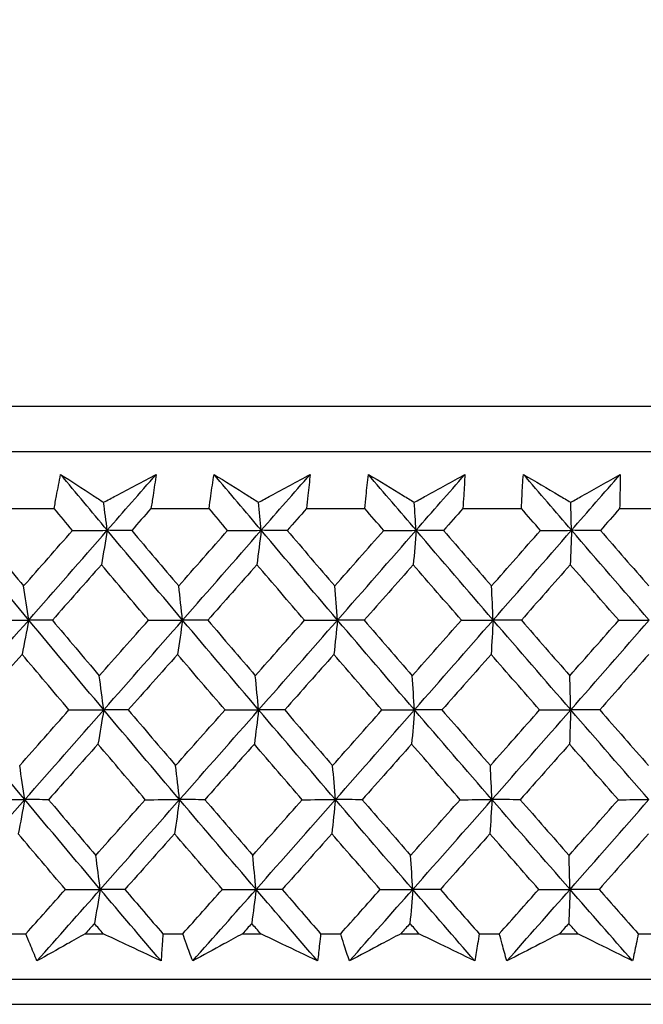
# Model space of a CAD drawing. Units: millimetres. Extents: x 28 to 1011, y 28 to 707.
# Drawn here: x 816 to 821, y 254 to 262 of the extents above; entities that cross this region are included whole.
import ezdxf

# ---------------------------------------------------------------- set-up
doc = ezdxf.new("R2010")
doc.units = ezdxf.units.MM
doc.header["$LTSCALE"] = 3.5
doc.layers.add('Dimension (ISO)', color=7, linetype='Continuous', lineweight=18, true_color=0x00003f)
doc.layers.add('Visible (ISO)', color=7, linetype='Continuous', lineweight=25, true_color=0x00003f)
doc.styles.add('Samuel Heath (ISO)', font='tahoma.ttf')
doc.dimstyles.new('Samuel Heath (ISO)', dxfattribs={"dimscale": 3.5, "dimtxt": 3, "dimasz": 2.5, "dimexe": 1, "dimexo": 1.5, "dimgap": 0.762, "dimtad": 0, "dimtih": 1, "dimtoh": 1, "dimrnd": 1e-08, "dimzin": 0, "dimdsep": 46, "dimtxsty": 'Samuel Heath (ISO)', "dimcen": 0.09, "dimdle": 10, "dimclrd": 256, "dimclre": 256, "dimclrt": 256, "dimazin": 0, "dimtfac": 1, "dimtmove": 0, "dimatfit": 3, "dimfxl": 0, "dimtolj": 1, "dimtzin": 0, "dimlwd": 15, "dimlwe": 15, "dimarcsym": 0})

# ---------------------------------------------------------------- blocks, each defined once
blk = doc.blocks.new('*D12')
at = {"layer": 'Defpoints', "color": 0, "transparency": 16777216}
for p in [(834.2713, 336.9951), (809.2713, 251.0614), (834.2713, 251.0614)]:
    blk.add_point(p, dxfattribs=at)
at = {"layer": 'Dimension (ISO)', "color": 176, "lineweight": 15, "true_color": 0x000080, "transparency": 16777216}
for p, q in [((809.2713, 256.3114), (809.2713, 340.4951)), ((834.2713, 256.3114), (834.2713, 340.4951)), ((800.5213, 336.9951), (791.7713, 336.9951)), ((809.2713, 336.9951), (834.2713, 336.9951)), ((843.0213, 336.9951), (861.5982, 336.9951))]:
    blk.add_line(p, q, dxfattribs=at)
at = {"layer": 'Dimension (ISO)', "color": 176, "true_color": 0x000080, "transparency": 16777216}
for points in [[(800.5213, 338.4535), (800.5213, 335.5368), (809.2713, 336.9951)], [(843.0213, 338.4535), (843.0213, 335.5368), (834.2713, 336.9951)]]:
    blk.add_solid(points, dxfattribs=at)
at = {"layer": 'Dimension (ISO)', "color": 176, "lineweight": 18, "true_color": 0x000080, "transparency": 16777216, "insert": (887.456, 351.031), "char_height": 10.5, "attachment_point": 2, "style": 'Samuel Heath (ISO)'}
blk.add_mtext('\\A1;{\\fAIGDT|b0|i0;\\ln}\\fTahoma|b0|i0;\\S40.00^ 31.00;', dxfattribs=at)

msp = doc.modelspace()

# ---------------------------------------------------------------- linework, layer by layer
at = {"layer": 'Visible (ISO)'}
for p, q in [((794.0352, 258.9228), (849.5073, 258.9228)), ((794.3966, 258.5614), (849.1459, 258.5614)), ((816.1901, 258.107), (816.6481, 258.107)), ((817.4186, 258.107), (817.8802, 258.107)), ((818.6559, 258.107), (819.1202, 258.107)), ((819.8995, 258.107), (820.3654, 258.107)), ((821.1468, 258.107), (821.6136, 258.107)), ((816.266, 254.7228), (816.4236, 254.7228)), ((816.8956, 254.7228), (817.0389, 254.7228)), ((817.5128, 254.7228), (817.6716, 254.7228)), ((818.1471, 254.7228), (818.2913, 254.7228)), ((818.7681, 254.7228), (818.9278, 254.7228)), ((819.4058, 254.7228), (819.5507, 254.7228)), ((820.0296, 254.7228), (820.1899, 254.7228)), ((820.6693, 254.7228), (820.8146, 254.7228)), ((821.2945, 254.7228), (821.455, 254.7228)), ((793.9238, 254.3614), (849.6187, 254.3614)), ((796.5213, 254.1614), (847.0213, 254.1614))]:
    msp.add_line(p, q, dxfattribs=at)
for points, knots in [([(816.6481, 258.107), (816.6542, 258.1409), (816.6604, 258.1749), (816.6774, 258.2656), (816.6884, 258.3224), (816.6999, 258.3792)], [0.00959506, 0.00959506, 0.00959506, 0.00959506, 0.02399435, 0.02399435, 0.0480835, 0.0480835, 0.0480835, 0.0480835]), ([(816.6999, 258.3792), (816.786, 258.3228), (816.8724, 258.2664), (816.9865, 258.1922), (817.0139, 258.1744), (817.0414, 258.1566)], [0, 0, 0, 0, 0.0379233, 0.0379233, 0.04988248, 0.04988248, 0.04988248, 0.04988248]), ([(817.0414, 258.1566), (817.0739, 258.1739), (817.1064, 258.1912), (817.2459, 258.2654), (817.3528, 258.3223), (817.4595, 258.3792)], [0.02645677, 0.02645677, 0.02645677, 0.02645677, 0.03806819, 0.03806819, 0.07633926, 0.07633926, 0.07633926, 0.07633926]), ([(817.4595, 258.3792), (817.4518, 258.3229), (817.4436, 258.2667), (817.4297, 258.1759), (817.4242, 258.1415), (817.4186, 258.107)], [0, 0, 0, 0, 0.02386542, 0.02386542, 0.03848842, 0.03848842, 0.03848842, 0.03848842]), ([(817.8802, 258.107), (817.8848, 258.1409), (817.8895, 258.1749), (817.9024, 258.2656), (817.911, 258.3224), (817.92, 258.3792)], [0.00959506, 0.00959506, 0.00959506, 0.00959506, 0.02399435, 0.02399435, 0.0480835, 0.0480835, 0.0480835, 0.0480835]), ([(817.92, 258.3792), (818.0093, 258.3228), (818.0989, 258.2664), (818.2172, 258.1922), (818.2456, 258.1744), (818.274, 258.1566)], [0, 0, 0, 0, 0.0379233, 0.0379233, 0.04988248, 0.04988248, 0.04988248, 0.04988248]), ([(818.274, 258.1566), (818.3059, 258.1739), (818.3379, 258.1912), (818.475, 258.2654), (818.5799, 258.3223), (818.6847, 258.3792)], [0.02645677, 0.02645677, 0.02645677, 0.02645677, 0.03806819, 0.03806819, 0.07633926, 0.07633926, 0.07633926, 0.07633926]), ([(818.6847, 258.3792), (818.6795, 258.3229), (818.6738, 258.2667), (818.6639, 258.1759), (818.66, 258.1415), (818.6559, 258.107)], [0, 0, 0, 0, 0.02386542, 0.02386542, 0.03848842, 0.03848842, 0.03848842, 0.03848842]), ([(819.1202, 258.107), (819.1232, 258.1409), (819.1264, 258.1749), (819.1353, 258.2656), (819.1413, 258.3224), (819.1478, 258.3792)], [0.00959506, 0.00959506, 0.00959506, 0.00959506, 0.02399435, 0.02399435, 0.0480835, 0.0480835, 0.0480835, 0.0480835]), ([(819.1478, 258.3792), (819.2401, 258.3228), (819.3327, 258.2664), (819.4549, 258.1922), (819.4843, 258.1744), (819.5136, 258.1566)], [0, 0, 0, 0, 0.0379233, 0.0379233, 0.04988248, 0.04988248, 0.04988248, 0.04988248]), ([(819.5136, 258.1566), (819.545, 258.1739), (819.5763, 258.1912), (819.7106, 258.2654), (819.8135, 258.3223), (819.9161, 258.3792)], [0.02645677, 0.02645677, 0.02645677, 0.02645677, 0.03806819, 0.03806819, 0.07633926, 0.07633926, 0.07633926, 0.07633926]), ([(819.9161, 258.3792), (819.9134, 258.3229), (819.9102, 258.2667), (819.9044, 258.1759), (819.902, 258.1415), (819.8995, 258.107)], [0, 0, 0, 0, 0.02386542, 0.02386542, 0.03848842, 0.03848842, 0.03848842, 0.03848842]), ([(820.3654, 258.107), (820.367, 258.1409), (820.3686, 258.1749), (820.3735, 258.2656), (820.377, 258.3224), (820.3809, 258.3792)], [0.00959506, 0.00959506, 0.00959506, 0.00959506, 0.02399435, 0.02399435, 0.0480835, 0.0480835, 0.0480835, 0.0480835]), ([(820.3809, 258.3792), (820.476, 258.3228), (820.5715, 258.2664), (820.6974, 258.1922), (820.7276, 258.1744), (820.7578, 258.1566)], [0, 0, 0, 0, 0.0379233, 0.0379233, 0.04988248, 0.04988248, 0.04988248, 0.04988248]), ([(820.7578, 258.1566), (820.7885, 258.1739), (820.8191, 258.1912), (820.9504, 258.2654), (821.051, 258.3223), (821.1513, 258.3792)], [0.02645677, 0.02645677, 0.02645677, 0.02645677, 0.03806819, 0.03806819, 0.07633926, 0.07633926, 0.07633926, 0.07633926]), ([(821.1513, 258.3792), (821.151, 258.3229), (821.1504, 258.2667), (821.1486, 258.1759), (821.1478, 258.1415), (821.1468, 258.107)], [0, 0, 0, 0, 0.02386542, 0.02386542, 0.03848842, 0.03848842, 0.03848842, 0.03848842]), ([(816.5115, 254.5063), (816.4927, 254.5511), (816.4743, 254.596), (816.4452, 254.6682), (816.4343, 254.6955), (816.4236, 254.7228)], [0, 0, 0, 0, 0.01928227, 0.01928227, 0.03099186, 0.03099186, 0.03099186, 0.03099186]), ([(816.8956, 254.7228), (816.8475, 254.6957), (816.7994, 254.6687), (816.6712, 254.5965), (816.5912, 254.5513), (816.5115, 254.5063)], [0.01318985, 0.01318985, 0.01318985, 0.01318985, 0.03294866, 0.03294866, 0.06599838, 0.06599838, 0.06599838, 0.06599838]), ([(817.4983, 254.5063), (817.4032, 254.5511), (817.308, 254.596), (817.1548, 254.6682), (817.0968, 254.6955), (817.0389, 254.7228)], [0, 0, 0, 0, 0.03285715, 0.03285715, 0.05280852, 0.05280852, 0.05280852, 0.05280852]), ([(817.5128, 254.7228), (817.5113, 254.6957), (817.5097, 254.6687), (817.5051, 254.5965), (817.5018, 254.5514), (817.4983, 254.5063)], [0.00775492, 0.00775492, 0.00775492, 0.00775492, 0.019351, 0.019351, 0.03874678, 0.03874678, 0.03874678, 0.03874678]), ([(817.7503, 254.5063), (817.7334, 254.5511), (817.7169, 254.596), (817.6909, 254.6682), (817.6812, 254.6955), (817.6716, 254.7228)], [0, 0, 0, 0, 0.01928227, 0.01928227, 0.03099186, 0.03099186, 0.03099186, 0.03099186]), ([(818.1471, 254.7228), (818.0974, 254.6957), (818.0478, 254.6687), (817.9154, 254.5965), (817.8327, 254.5513), (817.7503, 254.5063)], [0.01318985, 0.01318985, 0.01318985, 0.01318985, 0.03294866, 0.03294866, 0.06599838, 0.06599838, 0.06599838, 0.06599838]), ([(818.7437, 254.5063), (818.6501, 254.5511), (818.5563, 254.596), (818.4054, 254.6682), (818.3484, 254.6955), (818.2913, 254.7228)], [0, 0, 0, 0, 0.03285715, 0.03285715, 0.05280852, 0.05280852, 0.05280852, 0.05280852]), ([(818.7681, 254.7228), (818.7654, 254.6957), (818.7626, 254.6687), (818.7547, 254.5965), (818.7494, 254.5514), (818.7437, 254.5063)], [0.00775492, 0.00775492, 0.00775492, 0.00775492, 0.019351, 0.019351, 0.03874678, 0.03874678, 0.03874678, 0.03874678]), ([(818.9972, 254.5063), (818.9823, 254.5511), (818.9677, 254.596), (818.9448, 254.6682), (818.9363, 254.6955), (818.9278, 254.7228)], [0, 0, 0, 0, 0.01928227, 0.01928227, 0.03099186, 0.03099186, 0.03099186, 0.03099186]), ([(819.4058, 254.7228), (819.3547, 254.6957), (819.3036, 254.6687), (819.1672, 254.5965), (819.0821, 254.5513), (818.9972, 254.5063)], [0.01318985, 0.01318985, 0.01318985, 0.01318985, 0.03294866, 0.03294866, 0.06599838, 0.06599838, 0.06599838, 0.06599838]), ([(819.9953, 254.5063), (819.9033, 254.5511), (819.8112, 254.596), (819.6629, 254.6682), (819.6068, 254.6955), (819.5507, 254.7228)], [0, 0, 0, 0, 0.03285715, 0.03285715, 0.05280852, 0.05280852, 0.05280852, 0.05280852]), ([(820.0296, 254.7228), (820.0256, 254.6957), (820.0215, 254.6687), (820.0103, 254.5965), (820.003, 254.5514), (819.9953, 254.5063)], [0.00775492, 0.00775492, 0.00775492, 0.00775492, 0.019351, 0.019351, 0.03874678, 0.03874678, 0.03874678, 0.03874678]), ([(820.2496, 254.5063), (820.2367, 254.5511), (820.2241, 254.596), (820.2044, 254.6682), (820.1971, 254.6955), (820.1899, 254.7228)], [0, 0, 0, 0, 0.01928227, 0.01928227, 0.03099186, 0.03099186, 0.03099186, 0.03099186]), ([(820.6693, 254.7228), (820.6168, 254.6957), (820.5644, 254.6687), (820.4243, 254.5965), (820.3369, 254.5513), (820.2496, 254.5063)], [0.01318985, 0.01318985, 0.01318985, 0.01318985, 0.03294866, 0.03294866, 0.06599838, 0.06599838, 0.06599838, 0.06599838]), ([(821.2504, 254.5063), (821.1603, 254.5511), (821.07, 254.596), (820.9246, 254.6682), (820.8697, 254.6955), (820.8146, 254.7228)], [0, 0, 0, 0, 0.03285715, 0.03285715, 0.05280852, 0.05280852, 0.05280852, 0.05280852]), ([(821.2945, 254.7228), (821.2893, 254.6957), (821.284, 254.6687), (821.2695, 254.5965), (821.2601, 254.5514), (821.2504, 254.5063)], [0.00775492, 0.00775492, 0.00775492, 0.00775492, 0.019351, 0.019351, 0.03874678, 0.03874678, 0.03874678, 0.03874678])]:
    msp.add_open_spline(points, degree=3, knots=knots, dxfattribs=at)
for points in [[(817.0706, 257.9337), (816.9466, 258.0822), (816.8231, 258.2307), (816.6999, 258.3792)], [(817.0706, 257.9337), (817.2003, 258.0822), (817.33, 258.2307), (817.4595, 258.3792)], [(818.2956, 257.9337), (818.17, 258.0822), (818.0448, 258.2307), (817.92, 258.3792)], [(818.2956, 257.9337), (818.4254, 258.0822), (818.5551, 258.2307), (818.6847, 258.3792)], [(819.5276, 257.9337), (819.4007, 258.0822), (819.2741, 258.2307), (819.1478, 258.3792)], [(819.5276, 257.9337), (819.6573, 258.0822), (819.7868, 258.2307), (819.9161, 258.3792)], [(820.7641, 257.9337), (820.6361, 258.0822), (820.5083, 258.2307), (820.3809, 258.3792)], [(820.7641, 257.9337), (820.8934, 258.0822), (821.0224, 258.2307), (821.1513, 258.3792)], [(817.0706, 257.9337), (817.0609, 258.0083), (817.0512, 258.0826), (817.0414, 258.1566)], [(818.2956, 257.9337), (818.2885, 258.0083), (818.2812, 258.0826), (818.274, 258.1566)], [(819.5276, 257.9337), (819.523, 258.0083), (819.5183, 258.0826), (819.5136, 258.1566)], [(820.7641, 257.9337), (820.762, 258.0083), (820.76, 258.0826), (820.7578, 258.1566)], [(816.7945, 257.9327), (816.7457, 257.9908), (816.6969, 258.0489), (816.6481, 258.107)], [(817.4186, 258.107), (817.3674, 258.0489), (817.3161, 257.9908), (817.2649, 257.9327)], [(818.0286, 257.9327), (817.9791, 257.9908), (817.9296, 258.0489), (817.8802, 258.107)], [(818.6559, 258.107), (818.6047, 258.0489), (818.5534, 257.9908), (818.5021, 257.9327)], [(819.2702, 257.9327), (819.2202, 257.9908), (819.1701, 258.0489), (819.1202, 258.107)], [(819.8995, 258.107), (819.8483, 258.0489), (819.7971, 257.9908), (819.7459, 257.9327)], [(820.5169, 257.9327), (820.4664, 257.9908), (820.4159, 258.0489), (820.3654, 258.107)], [(821.1468, 258.107), (821.0959, 258.0489), (821.0449, 257.9908), (820.9938, 257.9327)], [(816.4459, 257.2192), (816.2479, 257.4574), (816.0509, 257.6955), (815.8551, 257.9337)], [(816.0367, 257.9327), (816.1593, 257.7854), (816.2822, 257.6381), (816.4054, 257.491)], [(816.4054, 257.491), (816.5351, 257.6382), (816.6648, 257.7854), (816.7945, 257.9327)], [(816.4459, 257.2192), (816.6543, 257.4574), (816.8625, 257.6955), (817.0706, 257.9337)], [(816.7945, 257.9327), (816.8866, 257.933), (816.9786, 257.9334), (817.0706, 257.9337)], [(817.0706, 257.9337), (817.0552, 257.8419), (817.0398, 257.7507), (817.0242, 257.66)], [(817.2649, 257.9327), (817.2001, 257.933), (817.1354, 257.9334), (817.0706, 257.9337)], [(817.67, 257.2192), (817.4693, 257.4574), (817.2694, 257.6955), (817.0706, 257.9337)], [(817.2649, 257.9327), (817.3892, 257.7854), (817.5139, 257.6381), (817.6389, 257.491)], [(817.6389, 257.491), (817.7688, 257.6382), (817.8987, 257.7854), (818.0286, 257.9327)], [(817.67, 257.2192), (817.8788, 257.4574), (818.0874, 257.6955), (818.2956, 257.9337)], [(818.0286, 257.9327), (818.1176, 257.933), (818.2066, 257.9334), (818.2956, 257.9337)], [(818.2956, 257.9337), (818.2842, 257.8419), (818.2728, 257.7507), (818.2613, 257.66)], [(818.5021, 257.9327), (818.4333, 257.933), (818.3644, 257.9334), (818.2956, 257.9337)], [(818.9024, 257.2192), (818.6993, 257.4574), (818.497, 257.6955), (818.2956, 257.9337)], [(818.5021, 257.9327), (818.628, 257.7854), (818.7542, 257.6381), (818.8807, 257.491)], [(818.8807, 257.491), (819.0106, 257.6382), (819.1405, 257.7854), (819.2702, 257.9327)], [(818.9024, 257.2192), (819.1112, 257.4574), (819.3196, 257.6955), (819.5276, 257.9337)], [(819.2702, 257.9327), (819.356, 257.933), (819.4418, 257.9334), (819.5276, 257.9337)], [(819.5276, 257.9337), (819.5203, 257.8419), (819.5129, 257.7507), (819.5055, 257.66)], [(819.7459, 257.9327), (819.6732, 257.933), (819.6004, 257.9334), (819.5276, 257.9337)], [(820.1407, 257.2192), (819.9355, 257.4574), (819.7312, 257.6955), (819.5276, 257.9337)], [(819.7459, 257.9327), (819.8732, 257.7854), (820.0006, 257.6381), (820.1283, 257.491)], [(820.1283, 257.491), (820.2579, 257.6382), (820.3875, 257.7854), (820.5169, 257.9327)], [(820.1407, 257.2192), (820.349, 257.4574), (820.5568, 257.6955), (820.7641, 257.9337)], [(820.5169, 257.9327), (820.5993, 257.933), (820.6817, 257.9334), (820.7641, 257.9337)], [(820.7641, 257.9337), (820.7608, 257.8419), (820.7575, 257.7507), (820.7542, 257.66)], [(820.9938, 257.9327), (820.9173, 257.933), (820.8407, 257.9334), (820.7641, 257.9337)], [(821.3821, 257.2192), (821.1755, 257.4574), (820.9695, 257.6955), (820.7641, 257.9337)], [(820.9938, 257.9327), (821.1221, 257.7854), (821.2506, 257.6381), (821.3792, 257.491)], [(817.0242, 257.66), (816.8942, 257.5128), (816.7642, 257.3656), (816.6341, 257.2184)], [(817.3981, 257.2184), (817.2732, 257.3656), (817.1485, 257.5128), (817.0242, 257.66)], [(818.2613, 257.66), (818.1312, 257.5128), (818.001, 257.3656), (817.8708, 257.2184)], [(818.6399, 257.2184), (818.5134, 257.3656), (818.3872, 257.5128), (818.2613, 257.66)], [(819.5055, 257.66), (819.3755, 257.5128), (819.2454, 257.3656), (819.1152, 257.2184)], [(819.888, 257.2184), (819.7602, 257.3656), (819.6327, 257.5128), (819.5055, 257.66)], [(820.7542, 257.66), (820.6246, 257.5128), (820.4949, 257.3656), (820.365, 257.2184)], [(821.1398, 257.2184), (821.0111, 257.3656), (820.8825, 257.5128), (820.7542, 257.66)], [(816.4459, 257.2192), (816.4325, 257.3103), (816.419, 257.4009), (816.4054, 257.491)], [(817.67, 257.2192), (817.6597, 257.3103), (817.6494, 257.4009), (817.6389, 257.491)], [(818.9024, 257.2192), (818.8953, 257.3103), (818.888, 257.4009), (818.8807, 257.491)], [(820.1407, 257.2192), (820.1366, 257.3103), (820.1324, 257.4009), (820.1283, 257.491)], [(815.8202, 256.5048), (816.0289, 256.7429), (816.2374, 256.9811), (816.4459, 257.2192)], [(816.1651, 257.2184), (816.2587, 257.2187), (816.3523, 257.219), (816.4459, 257.2192)], [(816.4459, 257.2192), (816.4285, 257.1277), (816.411, 257.0367), (816.3935, 256.9462)], [(816.6341, 257.2184), (816.5714, 257.2187), (816.5086, 257.219), (816.4459, 257.2192)], [(817.0429, 256.5048), (816.8429, 256.7429), (816.6438, 256.9811), (816.4459, 257.2192)], [(816.6341, 257.2184), (816.7581, 257.071), (816.8824, 256.9236), (817.0071, 256.7763)], [(817.0071, 256.7763), (817.1375, 256.9236), (817.2678, 257.071), (817.3981, 257.2184)], [(817.0429, 256.5048), (817.2522, 256.7429), (817.4612, 256.9811), (817.67, 257.2192)], [(817.3981, 257.2184), (817.4887, 257.2187), (817.5794, 257.219), (817.67, 257.2192)], [(817.67, 257.2192), (817.6567, 257.1277), (817.6432, 257.0367), (817.6297, 256.9462)], [(817.8708, 257.2184), (817.8038, 257.2187), (817.7369, 257.219), (817.67, 257.2192)], [(818.2751, 256.5048), (818.0725, 256.7429), (817.8708, 256.9811), (817.67, 257.2192)], [(817.8708, 257.2184), (817.9964, 257.071), (818.1224, 256.9236), (818.2486, 256.7763)], [(818.2486, 256.7763), (818.3791, 256.9236), (818.5095, 257.071), (818.6399, 257.2184)], [(818.2751, 256.5048), (818.4846, 256.7429), (818.6937, 256.9811), (818.9024, 257.2192)], [(818.6399, 257.2184), (818.7274, 257.2187), (818.8149, 257.219), (818.9024, 257.2192)], [(818.9024, 257.2192), (818.8931, 257.1277), (818.8837, 257.0367), (818.8742, 256.9462)], [(819.1152, 257.2184), (819.0443, 257.2187), (818.9734, 257.219), (818.9024, 257.2192)], [(819.5144, 256.5048), (819.3096, 256.7429), (819.1056, 256.9811), (818.9024, 257.2192)], [(819.1152, 257.2184), (819.2423, 257.071), (819.3697, 256.9236), (819.4973, 256.7763)], [(819.4973, 256.7763), (819.6276, 256.9236), (819.7579, 257.071), (819.888, 257.2184)], [(819.5144, 256.5048), (819.7236, 256.7429), (819.9323, 256.9811), (820.1407, 257.2192)], [(819.888, 257.2184), (819.9722, 257.2187), (820.0564, 257.219), (820.1407, 257.2192)], [(820.1407, 257.2192), (820.1353, 257.1277), (820.13, 257.0367), (820.1246, 256.9462)], [(820.365, 257.2184), (820.2903, 257.2187), (820.2155, 257.219), (820.1407, 257.2192)], [(820.7582, 256.5048), (820.5516, 256.7429), (820.3458, 256.9811), (820.1407, 257.2192)], [(820.365, 257.2184), (820.4933, 257.071), (820.6218, 256.9236), (820.7505, 256.7763)], [(820.7505, 256.7763), (820.8804, 256.9236), (821.0102, 257.071), (821.1398, 257.2184)], [(820.7582, 256.5048), (820.9667, 256.7429), (821.1747, 256.9811), (821.3821, 257.2192)], [(821.1398, 257.2184), (821.2206, 257.2187), (821.3014, 257.219), (821.3821, 257.2192)], [(816.3935, 256.9462), (816.2631, 256.7988), (816.1328, 256.6515), (816.0024, 256.5042)], [(816.7662, 256.5042), (816.6416, 256.6515), (816.5174, 256.7988), (816.3935, 256.9462)], [(817.6297, 256.9462), (817.4991, 256.7988), (817.3684, 256.6515), (817.2377, 256.5042)], [(818.0075, 256.5042), (817.8813, 256.6515), (817.7553, 256.7988), (817.6297, 256.9462)], [(818.8742, 256.9462), (818.7436, 256.7988), (818.613, 256.6515), (818.4822, 256.5042)], [(819.2564, 256.5042), (819.1287, 256.6515), (819.0013, 256.7988), (818.8742, 256.9462)], [(820.1246, 256.9462), (819.9943, 256.7988), (819.8639, 256.6515), (819.7333, 256.5042)], [(820.5103, 256.5042), (820.3815, 256.6515), (820.253, 256.7988), (820.1246, 256.9462)], [(821.3783, 256.9462), (821.2485, 256.7988), (821.1186, 256.6515), (820.9885, 256.5042)], [(817.0429, 256.5048), (817.0311, 256.5957), (817.0191, 256.6862), (817.0071, 256.7763)], [(818.2751, 256.5048), (818.2664, 256.5957), (818.2575, 256.6862), (818.2486, 256.7763)], [(819.5144, 256.5048), (819.5087, 256.5957), (819.503, 256.6862), (819.4973, 256.7763)], [(820.7582, 256.5048), (820.7556, 256.5957), (820.7531, 256.6862), (820.7505, 256.7763)], [(816.4145, 255.7903), (816.2154, 256.0284), (816.0172, 256.2666), (815.8202, 256.5048)], [(816.3741, 256.0615), (816.5048, 256.209), (816.6355, 256.3566), (816.7662, 256.5042)], [(816.4145, 255.7903), (816.6242, 256.0284), (816.8336, 256.2666), (817.0429, 256.5048)], [(816.7662, 256.5042), (816.8584, 256.5044), (816.9507, 256.5046), (817.0429, 256.5048)], [(817.0429, 256.5048), (817.0275, 256.4134), (817.0121, 256.3226), (816.9965, 256.2324)], [(817.2377, 256.5042), (817.1728, 256.5044), (817.1078, 256.5046), (817.0429, 256.5048)], [(817.6459, 255.7903), (817.4439, 256.0284), (817.2429, 256.2666), (817.0429, 256.5048)], [(817.2377, 256.5042), (817.3631, 256.3566), (817.4888, 256.209), (817.6148, 256.0615)], [(817.6148, 256.0615), (817.7457, 256.209), (817.8766, 256.3566), (818.0075, 256.5042)], [(817.6459, 255.7903), (817.8559, 256.0284), (818.0657, 256.2666), (818.2751, 256.5048)], [(818.0075, 256.5042), (818.0967, 256.5044), (818.1859, 256.5046), (818.2751, 256.5048)], [(818.2751, 256.5048), (818.2638, 256.4134), (818.2523, 256.3226), (818.2408, 256.2324)], [(818.4822, 256.5042), (818.4132, 256.5044), (818.3441, 256.5046), (818.2751, 256.5048)], [(818.8856, 255.7903), (818.6812, 256.0284), (818.4777, 256.2666), (818.2751, 256.5048)], [(818.4822, 256.5042), (818.6091, 256.3566), (818.7363, 256.209), (818.8638, 256.0615)], [(818.8638, 256.0615), (818.9947, 256.209), (819.1256, 256.3566), (819.2564, 256.5042)], [(818.8856, 255.7903), (819.0956, 256.0284), (819.3052, 256.2666), (819.5144, 256.5048)], [(819.2564, 256.5042), (819.3424, 256.5044), (819.4284, 256.5046), (819.5144, 256.5048)], [(819.5144, 256.5048), (819.507, 256.4134), (819.4997, 256.3226), (819.4922, 256.2324)], [(819.7333, 256.5042), (819.6603, 256.5044), (819.5873, 256.5046), (819.5144, 256.5048)], [(820.1311, 255.7903), (819.9247, 256.0284), (819.7192, 256.2666), (819.5144, 256.5048)], [(819.7333, 256.5042), (819.8615, 256.3566), (819.99, 256.209), (820.1187, 256.0615)], [(820.1187, 256.0615), (820.2494, 256.209), (820.3799, 256.3566), (820.5103, 256.5042)], [(820.1311, 255.7903), (820.3406, 256.0284), (820.5496, 256.2666), (820.7582, 256.5048)], [(820.5103, 256.5042), (820.5929, 256.5044), (820.6756, 256.5046), (820.7582, 256.5048)], [(820.7582, 256.5048), (820.7549, 256.4134), (820.7516, 256.3226), (820.7482, 256.2324)], [(820.9885, 256.5042), (820.9117, 256.5044), (820.835, 256.5046), (820.7582, 256.5048)], [(821.3799, 255.7903), (821.172, 256.0284), (820.9647, 256.2666), (820.7582, 256.5048)], [(820.9885, 256.5042), (821.1178, 256.3566), (821.2472, 256.209), (821.3769, 256.0615)], [(816.9965, 256.2324), (816.8655, 256.0848), (816.7345, 255.9373), (816.6034, 255.7899)], [(817.3734, 255.7899), (817.2475, 255.9373), (817.1218, 256.0848), (816.9965, 256.2324)], [(818.2408, 256.2324), (818.1097, 256.0848), (817.9785, 255.9373), (817.8472, 255.7899)], [(818.6224, 255.7899), (818.4949, 255.9373), (818.3677, 256.0848), (818.2408, 256.2324)], [(819.4922, 256.2324), (819.3613, 256.0848), (819.2302, 255.9373), (819.099, 255.7899)], [(819.8778, 255.7899), (819.749, 255.9373), (819.6205, 256.0848), (819.4922, 256.2324)], [(820.7482, 256.2324), (820.6177, 256.0848), (820.4869, 255.9373), (820.3561, 255.7899)], [(821.1369, 255.7899), (821.0072, 255.9373), (820.8776, 256.0848), (820.7482, 256.2324)], [(816.4145, 255.7903), (816.4012, 255.8812), (816.3877, 255.9716), (816.3741, 256.0615)], [(817.6459, 255.7903), (817.6356, 255.8812), (817.6252, 255.9716), (817.6148, 256.0615)], [(818.8856, 255.7903), (818.8784, 255.8812), (818.8711, 255.9716), (818.8638, 256.0615)], [(820.1311, 255.7903), (820.127, 255.8812), (820.1228, 255.9716), (820.1187, 256.0615)], [(815.7853, 255.0758), (815.9952, 255.314), (816.2049, 255.5521), (816.4145, 255.7903)], [(816.1333, 255.7899), (816.227, 255.79), (816.3208, 255.7902), (816.4145, 255.7903)], [(816.4145, 255.7903), (816.3972, 255.6992), (816.3797, 255.6086), (816.3622, 255.5186)], [(816.6034, 255.7899), (816.5405, 255.79), (816.4775, 255.7902), (816.4145, 255.7903)], [(817.0152, 255.0758), (816.8139, 255.314), (816.6137, 255.5521), (816.4145, 255.7903)], [(816.6034, 255.7899), (816.7284, 255.6422), (816.8537, 255.4945), (816.9794, 255.3468)], [(816.9794, 255.3468), (817.1107, 255.4945), (817.2421, 255.6422), (817.3734, 255.7899)], [(817.0152, 255.0758), (817.2256, 255.314), (817.4359, 255.5521), (817.6459, 255.7903)], [(817.3734, 255.7899), (817.4642, 255.79), (817.5551, 255.7902), (817.6459, 255.7903)], [(817.6459, 255.7903), (817.6325, 255.6992), (817.6191, 255.6086), (817.6056, 255.5186)], [(817.8472, 255.7899), (817.7801, 255.79), (817.713, 255.7902), (817.6459, 255.7903)], [(818.2546, 255.0758), (818.0508, 255.314), (817.8479, 255.5521), (817.6459, 255.7903)], [(817.8472, 255.7899), (817.9739, 255.6422), (818.1009, 255.4945), (818.2281, 255.3468)], [(818.2281, 255.3468), (818.3596, 255.4945), (818.4911, 255.6422), (818.6224, 255.7899)], [(818.2546, 255.0758), (818.4653, 255.314), (818.6756, 255.5521), (818.8856, 255.7903)], [(818.6224, 255.7899), (818.7101, 255.79), (818.7979, 255.7902), (818.8856, 255.7903)], [(818.8856, 255.7903), (818.8762, 255.6992), (818.8668, 255.6086), (818.8574, 255.5186)], [(819.099, 255.7899), (819.0278, 255.79), (818.9567, 255.7902), (818.8856, 255.7903)], [(819.5011, 255.0758), (819.2951, 255.314), (819.0899, 255.5521), (818.8856, 255.7903)], [(819.099, 255.7899), (819.227, 255.6422), (819.3554, 255.4945), (819.484, 255.3468)], [(819.484, 255.3468), (819.6154, 255.4945), (819.7467, 255.6422), (819.8778, 255.7899)], [(819.5011, 255.0758), (819.7115, 255.314), (819.9215, 255.5521), (820.1311, 255.7903)], [(819.8778, 255.7899), (819.9622, 255.79), (820.0466, 255.7902), (820.1311, 255.7903)], [(820.1311, 255.7903), (820.1258, 255.6992), (820.1204, 255.6086), (820.115, 255.5186)], [(820.3561, 255.7899), (820.2811, 255.79), (820.2061, 255.7902), (820.1311, 255.7903)], [(820.7522, 255.0758), (820.5445, 255.314), (820.3374, 255.5521), (820.1311, 255.7903)], [(820.3561, 255.7899), (820.4853, 255.6422), (820.6148, 255.4945), (820.7446, 255.3468)], [(820.7446, 255.3468), (820.8755, 255.4945), (821.0063, 255.6422), (821.1369, 255.7899)], [(820.7522, 255.0758), (820.962, 255.314), (821.1712, 255.5521), (821.3799, 255.7903)], [(821.1369, 255.7899), (821.2179, 255.79), (821.2989, 255.7902), (821.3799, 255.7903)], [(816.7379, 255.0756), (816.6123, 255.2232), (816.4871, 255.3709), (816.3622, 255.5186)], [(817.6056, 255.5186), (817.474, 255.3709), (817.3423, 255.2232), (817.2106, 255.0756)], [(817.9864, 255.0756), (817.8592, 255.2232), (817.7322, 255.3709), (817.6056, 255.5186)], [(818.8574, 255.5186), (818.7258, 255.3709), (818.5941, 255.2232), (818.4623, 255.0756)], [(819.2426, 255.0756), (819.1139, 255.2232), (818.9855, 255.3709), (818.8574, 255.5186)], [(820.115, 255.5186), (819.9837, 255.3709), (819.8523, 255.2232), (819.7207, 255.0756)], [(820.5038, 255.0756), (820.374, 255.2232), (820.2444, 255.3709), (820.115, 255.5186)], [(821.376, 255.5186), (821.2452, 255.3709), (821.1143, 255.2232), (820.9832, 255.0756)], [(817.0152, 255.0758), (817.0033, 255.1666), (816.9914, 255.257), (816.9794, 255.3468)], [(818.2546, 255.0758), (818.2459, 255.1666), (818.237, 255.257), (818.2281, 255.3468)], [(819.5011, 255.0758), (819.4955, 255.1666), (819.4898, 255.257), (819.484, 255.3468)], [(820.7522, 255.0758), (820.7497, 255.1666), (820.7471, 255.257), (820.7446, 255.3468)], [(816.4236, 254.7228), (816.5283, 254.8404), (816.6331, 254.958), (816.7379, 255.0756)], [(816.5115, 254.5063), (816.6795, 254.6961), (816.8474, 254.886), (817.0152, 255.0758)], [(816.7379, 255.0756), (816.8303, 255.0757), (816.9227, 255.0758), (817.0152, 255.0758)], [(817.0152, 255.0758), (816.9998, 254.9849), (816.9844, 254.8946), (816.9688, 254.8048)], [(817.2106, 255.0756), (817.1455, 255.0757), (817.0803, 255.0758), (817.0152, 255.0758)], [(817.4983, 254.5063), (817.3366, 254.6961), (817.1756, 254.886), (817.0152, 255.0758)], [(817.2106, 255.0756), (817.3111, 254.958), (817.4118, 254.8404), (817.5128, 254.7228)], [(817.6716, 254.7228), (817.7766, 254.8404), (817.8815, 254.958), (817.9864, 255.0756)], [(817.7503, 254.5063), (817.9186, 254.6961), (818.0867, 254.886), (818.2546, 255.0758)], [(817.9864, 255.0756), (818.0758, 255.0757), (818.1652, 255.0758), (818.2546, 255.0758)], [(818.2546, 255.0758), (818.2433, 254.9849), (818.2318, 254.8946), (818.2204, 254.8048)], [(818.4623, 255.0756), (818.3931, 255.0757), (818.3238, 255.0758), (818.2546, 255.0758)], [(818.7437, 254.5063), (818.5801, 254.6961), (818.4171, 254.886), (818.2546, 255.0758)], [(818.4623, 255.0756), (818.5641, 254.958), (818.666, 254.8404), (818.7681, 254.7228)], [(818.9278, 254.7228), (819.0328, 254.8404), (819.1377, 254.958), (819.2426, 255.0756)], [(818.9972, 254.5063), (819.1654, 254.6961), (819.3334, 254.886), (819.5011, 255.0758)], [(819.2426, 255.0756), (819.3287, 255.0757), (819.4149, 255.0758), (819.5011, 255.0758)], [(819.5011, 255.0758), (819.4938, 254.9849), (819.4864, 254.8946), (819.479, 254.8048)], [(819.7207, 255.0756), (819.6475, 255.0757), (819.5743, 255.0758), (819.5011, 255.0758)], [(819.9953, 254.5063), (819.8301, 254.6961), (819.6654, 254.886), (819.5011, 255.0758)], [(819.7207, 255.0756), (819.8235, 254.958), (819.9264, 254.8404), (820.0296, 254.7228)], [(820.1899, 254.7228), (820.2946, 254.8404), (820.3992, 254.958), (820.5038, 255.0756)], [(820.2496, 254.5063), (820.4175, 254.6961), (820.585, 254.886), (820.7522, 255.0758)], [(820.5038, 255.0756), (820.5866, 255.0757), (820.6694, 255.0758), (820.7522, 255.0758)], [(820.7522, 255.0758), (820.7489, 254.9849), (820.7456, 254.8946), (820.7423, 254.8048)], [(820.9832, 255.0756), (820.9062, 255.0757), (820.8292, 255.0758), (820.7522, 255.0758)], [(821.2504, 254.5063), (821.0839, 254.6961), (820.9179, 254.886), (820.7522, 255.0758)], [(820.9832, 255.0756), (821.0868, 254.958), (821.1906, 254.8404), (821.2945, 254.7228)], [(816.9688, 254.8048), (816.9444, 254.7774), (816.92, 254.7501), (816.8956, 254.7228)], [(817.0389, 254.7228), (817.0155, 254.7501), (816.9922, 254.7774), (816.9688, 254.8048)], [(818.2204, 254.8048), (818.1959, 254.7774), (818.1715, 254.7501), (818.1471, 254.7228)], [(818.2913, 254.7228), (818.2676, 254.7501), (818.244, 254.7774), (818.2204, 254.8048)], [(819.479, 254.8048), (819.4546, 254.7774), (819.4302, 254.7501), (819.4058, 254.7228)], [(819.5507, 254.7228), (819.5268, 254.7501), (819.5029, 254.7774), (819.479, 254.8048)], [(820.7423, 254.8048), (820.718, 254.7774), (820.6937, 254.7501), (820.6693, 254.7228)], [(820.8146, 254.7228), (820.7905, 254.7501), (820.7664, 254.7774), (820.7423, 254.8048)]]:
    msp.add_open_spline(points, degree=3, dxfattribs=at)

# ---------------------------------------------------------------- dimensions: what is measured, and where the dimension line sits
at = {"layer": 'Dimension (ISO)', "color": 176, "lineweight": 18, "true_color": 0x000080}
dim = msp.add_linear_dim(base=(834.2713, 336.9951), p1=(809.2713, 251.0614), p2=(834.2713, 251.0614), angle=180, text='{\\fAIGDT|b0|i0;\\ln}\\fTahoma|b0|i0;<>', dimstyle='Samuel Heath (ISO)', override={"dimgap": 0.762, "dimtih": 0, "dimtoh": 0, "dimdec": 2, "dimtol": 0, "dimlim": 1, "dimtp": 15, "dimtm": -6, "dimtdec": 2, "dimtofl": 1, "dimatfit": 1}, dxfattribs=at)
dim.commit()
dim.dimension.update_dxf_attribs({"geometry": '*D12', "text_midpoint": (887.456, 336.9951), "dimtype": 160})

doc.saveas('drawing.dxf')
